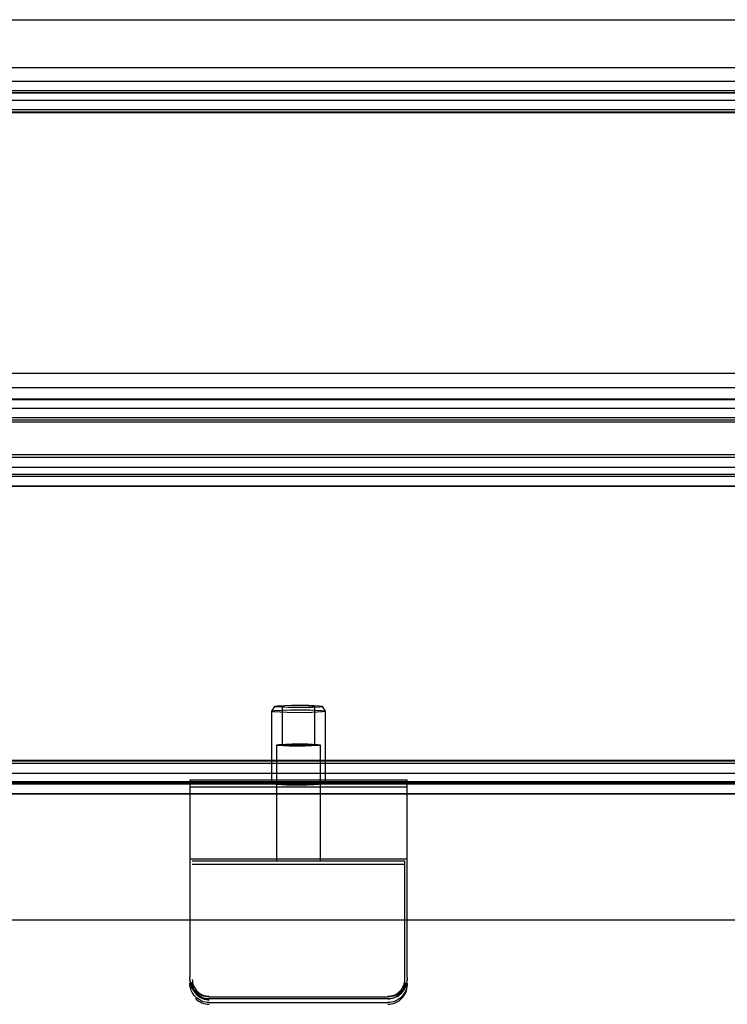
# Model space of a CAD drawing. Units: millimetres. Extents: x 7698 to 14334, y 16216 to 24078.
# Drawn here: x 9357 to 9503, y 19822 to 20026 of the extents above; entities that cross this region are included whole.
import ezdxf

# ---------------------------------------------------------------- set-up
doc = ezdxf.new("R2010")
doc.units = ezdxf.units.MM
doc.header["$LTSCALE"] = 3
doc.layers.add('Default', color=7, linetype='Continuous')
doc.layers.add('Hidden_lines', color=7, linetype='Continuous')

msp = doc.modelspace()

# ---------------------------------------------------------------- linework, layer by layer
at = {"layer": 'Default'}
for p, q in [((8536.9, 20025.94), (9576.9, 20025.94)), ((9576.9, 20015.95), (8536.9, 20015.95)), ((8572.9, 20013.21), (10600.9, 20013.21)), ((10600.9, 20011.21), (8572.9, 20011.21)), ((8572.9, 20010.84), (10600.9, 20010.84)), ((8572.9, 19935.94), (10600.9, 19935.94)), ((8572.9, 19933.31), (10600.9, 19933.31)), ((8572.9, 19929.39), (9508.08, 19929.39)), ((9507.36, 19929.38), (8572.9, 19929.38)), ((9507.52, 19872.55), (8581.28, 19872.55)), ((8580.93, 19869.91), (9549.4, 19869.91)), ((9391.9, 19868.55), (9391.9, 19827.61)), ((9391.9, 19868.55), (9436.9, 19868.55)), ((9436.9, 19827.61), (9436.9, 19868.55)), ((8761.9, 19865.64), (9391.9, 19865.64)), ((9391.9, 19865.64), (8761.9, 19865.64)), ((9436.9, 19865.64), (9549.4, 19865.64)), ((9546.9, 19865.64), (9436.9, 19865.64)), ((9391.9, 19839.53), (8761.9, 19839.53)), ((9546.9, 19839.53), (9436.9, 19839.53)), ((9395.9, 19823.62), (9432.9, 19823.62)), ((9395.9, 19823.25), (9432.9, 19823.25))]:
    msp.add_line(p, q, dxfattribs=at)
for points in [[(9393.07, 19824.79, 0), (9392.81, 19825.07, 0), (9392.58, 19825.39, 0), (9392.37, 19825.73, 0), (9392.2, 19826.08, 0), (9392.07, 19826.46, 0), (9391.97, 19826.84, 0), (9391.92, 19827.23, 0), (9391.9, 19827.61, 0)], [(9391.9, 19827.24, 0), (9391.92, 19826.86, 0), (9391.97, 19826.47, 0), (9392.07, 19826.09, 0), (9392.2, 19825.71, 0), (9392.37, 19825.36, 0), (9392.58, 19825.02, 0), (9392.81, 19824.7, 0), (9393.07, 19824.42, 0)], [(9436.9, 19827.61, 0), (9436.88, 19827.23, 0), (9436.82, 19826.84, 0), (9436.73, 19826.46, 0), (9436.6, 19826.08, 0), (9436.42, 19825.73, 0), (9436.22, 19825.39, 0), (9435.99, 19825.07, 0), (9435.73, 19824.79, 0)], [(9435.73, 19824.42, 0), (9435.99, 19824.7, 0), (9436.22, 19825.02, 0), (9436.42, 19825.36, 0), (9436.6, 19825.71, 0), (9436.73, 19826.09, 0), (9436.82, 19826.47, 0), (9436.88, 19826.86, 0), (9436.9, 19827.24, 0)], [(9395.9, 19823.17, 0), (9395.59, 19823.18, 0), (9395.26, 19823.23, 0), (9394.94, 19823.3, 0), (9394.61, 19823.41, 0), (9394.29, 19823.56, 0), (9393.98, 19823.74, 0), (9393.69, 19823.95, 0), (9393.42, 19824.19, 0), (9393.18, 19824.46, 0), (9392.97, 19824.75, 0), (9392.79, 19825.06, 0), (9392.65, 19825.38, 0), (9392.53, 19825.7, 0), (9392.46, 19826.03, 0), (9392.41, 19826.35, 0), (9392.4, 19826.66, 0)], [(9436.4, 19826.66, 0), (9436.39, 19826.35, 0), (9436.34, 19826.03, 0), (9436.26, 19825.7, 0), (9436.15, 19825.38, 0), (9436.01, 19825.06, 0), (9435.83, 19824.75, 0), (9435.62, 19824.46, 0), (9435.37, 19824.19, 0), (9435.11, 19823.95, 0), (9434.81, 19823.74, 0), (9434.51, 19823.56, 0), (9434.19, 19823.41, 0), (9433.86, 19823.3, 0), (9433.54, 19823.23, 0), (9433.21, 19823.18, 0), (9432.9, 19823.17, 0)], [(9395.9, 19823.62, 0), (9395.51, 19823.64, 0), (9395.13, 19823.69, 0), (9394.74, 19823.79, 0), (9394.37, 19823.92, 0), (9394.01, 19824.09, 0), (9393.67, 19824.3, 0), (9393.36, 19824.53, 0), (9393.07, 19824.79, 0)], [(9393.07, 19824.42, 0), (9393.36, 19824.16, 0), (9393.67, 19823.93, 0), (9394.01, 19823.72, 0), (9394.37, 19823.55, 0), (9394.74, 19823.42, 0), (9395.13, 19823.32, 0), (9395.51, 19823.27, 0), (9395.9, 19823.25, 0)], [(9435.73, 19824.79, 0), (9435.44, 19824.53, 0), (9435.13, 19824.3, 0), (9434.79, 19824.09, 0), (9434.43, 19823.92, 0), (9434.06, 19823.79, 0), (9433.67, 19823.69, 0), (9433.29, 19823.64, 0), (9432.9, 19823.62, 0)], [(9432.9, 19823.25, 0), (9433.29, 19823.27, 0), (9433.67, 19823.32, 0), (9434.06, 19823.42, 0), (9434.43, 19823.55, 0), (9434.79, 19823.72, 0), (9435.13, 19823.93, 0), (9435.44, 19824.16, 0), (9435.73, 19824.42, 0)]]:
    msp.add_polyline3d(points, dxfattribs=at)
at = {"layer": 'Hidden_lines'}
for p, q in [((8572.9, 20013.2), (10600.9, 20013.2)), ((10600.9, 20010.73), (8572.9, 20010.73)), ((8572.9, 20009.28), (10600.9, 20009.28)), ((10600.9, 20007.28), (8572.9, 20007.28)), ((10600.9, 20006.76), (8572.9, 20006.76)), ((10600.9, 20006.65), (8572.9, 20006.65)), ((9576.9, 19952.67), (8536.9, 19952.67)), ((8572.9, 19949.79), (10600.9, 19949.79)), ((8572.9, 19949.78), (10600.9, 19949.78)), ((8572.9, 19947.43), (10600.9, 19947.43)), ((8572.9, 19947.31), (10600.9, 19947.31)), ((8572.9, 19945.51), (10600.9, 19945.51)), ((10600.9, 19943.52), (8572.9, 19943.52)), ((8536.9, 19942.68), (9576.9, 19942.68)), ((10600.9, 19942.99), (8572.9, 19942.99)), ((10600.9, 19935.84), (8572.9, 19935.84)), ((10600.9, 19935.31), (8572.9, 19935.31)), ((8572.9, 19931.86), (10600.9, 19931.86)), ((10600.9, 19931.39), (8572.9, 19931.39)), ((9408.9, 19882.76), (9409.48, 19883.76)), ((9408.9, 19868.28), (9408.9, 19882.75)), ((9411.08, 19875.76), (9411.08, 19883.75)), ((9417.72, 19883.75), (9417.72, 19875.76)), ((9419.32, 19883.76), (9419.9, 19882.76)), ((9419.9, 19882.75), (9419.9, 19868.28)), ((9409.9, 19867.78), (9409.9, 19875.76)), ((9418.9, 19875.76), (9418.9, 19867.78)), ((10600.9, 19872.44), (8572.9, 19872.44)), ((10600.9, 19871.91), (8572.9, 19871.91)), ((10600.9, 19868.11), (8572.9, 19868.11)), ((8572.9, 19868), (10600.9, 19868)), ((9408.9, 19867.78), (9408.9, 19869.77)), ((9419.9, 19869.77), (9419.9, 19867.78)), ((10600.9, 19867.64), (8572.9, 19867.64)), ((9436.9, 19867.01), (9391.9, 19867.01)), ((9409.9, 19851.8), (9409.9, 19867.78)), ((9418.9, 19867.78), (9418.9, 19851.8)), ((9391.9, 19865.64), (9436.9, 19865.64)), ((9436.9, 19865.64), (9391.9, 19865.64)), ((9391.9, 19852.2), (9436.9, 19852.2)), ((9436.4, 19851.7), (9392.4, 19851.7)), ((9436.4, 19827.24), (9436.4, 19851.7)), ((9392.4, 19851.12), (9436.4, 19851.12)), ((9436.9, 19839.53), (9391.9, 19839.53)), ((9395.9, 19822.45), (9432.9, 19822.45))]:
    msp.add_line(p, q, dxfattribs=at)
for points in [[(9419.9, 19882.74, 0), (9419.89, 19882.74, 0), (9419.89, 19882.74, 0), (9419.89, 19882.73, 0), (9419.88, 19882.73, 0), (9419.87, 19882.72, 0), (9419.83, 19882.7, 0), (9419.73, 19882.68, 0), (9419.36, 19882.62, 0), (9416.07, 19882.45, 0), (9412.03, 19882.47, 0), (9409.16, 19882.66, 0), (9409.02, 19882.69, 0), (9408.97, 19882.7, 0), (9408.94, 19882.72, 0), (9408.92, 19882.72, 0), (9408.91, 19882.73, 0), (9408.91, 19882.73, 0), (9408.91, 19882.74, 0), (9408.9, 19882.74, 0), (9408.9, 19882.75, 0), (9408.9, 19882.75, 0), (9408.9, 19882.75, 0), (9408.9, 19882.75, 0), (9408.9, 19882.75, 0), (9408.9, 19882.75, 0), (9408.9, 19882.76, 0), (9408.9, 19882.76, 0), (9408.9, 19882.76, 0), (9408.9, 19882.76, 0), (9408.9, 19882.77, 0), (9408.91, 19882.77, 0), (9408.91, 19882.77, 0), (9408.92, 19882.78, 0), (9408.93, 19882.79, 0), (9408.97, 19882.8, 0), (9409.07, 19882.83, 0), (9409.44, 19882.89, 0), (9412.73, 19883.05, 0), (9416.77, 19883.04, 0), (9419.15, 19882.91, 0), (9419.74, 19882.83, 0), (9419.82, 19882.81, 0), (9419.85, 19882.79, 0), (9419.87, 19882.78, 0), (9419.88, 19882.78, 0), (9419.89, 19882.77, 0), (9419.89, 19882.77, 0), (9419.89, 19882.77, 0), (9419.9, 19882.76, 0), (9419.9, 19882.76, 0), (9419.9, 19882.76, 0), (9419.9, 19882.76, 0), (9419.9, 19882.75, 0), (9419.9, 19882.75, 0), (9419.9, 19882.75, 0), (9419.9, 19882.75, 0)], [(9419.32, 19883.74, 0), (9419.32, 19883.74, 0), (9419.32, 19883.74, 0), (9419.31, 19883.73, 0), (9419.3, 19883.73, 0), (9419.29, 19883.72, 0), (9419.26, 19883.71, 0), (9419.17, 19883.68, 0), (9418.84, 19883.63, 0), (9415.89, 19883.48, 0), (9412.28, 19883.5, 0), (9409.71, 19883.67, 0), (9409.59, 19883.69, 0), (9409.54, 19883.71, 0), (9409.51, 19883.72, 0), (9409.5, 19883.73, 0), (9409.49, 19883.73, 0), (9409.49, 19883.74, 0), (9409.48, 19883.74, 0), (9409.48, 19883.74, 0), (9409.48, 19883.74, 0), (9409.48, 19883.75, 0), (9409.48, 19883.75, 0), (9409.48, 19883.75, 0), (9409.48, 19883.75, 0), (9409.48, 19883.75, 0), (9409.48, 19883.75, 0), (9409.48, 19883.76, 0), (9409.48, 19883.76, 0), (9409.48, 19883.76, 0), (9409.48, 19883.76, 0), (9409.48, 19883.77, 0), (9409.49, 19883.77, 0), (9409.5, 19883.78, 0), (9409.51, 19883.78, 0), (9409.54, 19883.79, 0), (9409.63, 19883.82, 0), (9409.96, 19883.87, 0), (9412.91, 19884.02, 0), (9416.52, 19884, 0), (9418.65, 19883.89, 0), (9419.18, 19883.82, 0), (9419.25, 19883.8, 0), (9419.28, 19883.79, 0), (9419.3, 19883.78, 0), (9419.31, 19883.77, 0), (9419.31, 19883.77, 0), (9419.32, 19883.77, 0), (9419.32, 19883.76, 0), (9419.32, 19883.76, 0), (9419.32, 19883.76, 0), (9419.32, 19883.76, 0), (9419.32, 19883.75, 0), (9419.32, 19883.75, 0), (9419.32, 19883.75, 0), (9419.32, 19883.75, 0), (9419.32, 19883.74, 0)], [(9418.9, 19875.76, 0), (9418.9, 19875.75, 0), (9418.89, 19875.75, 0), (9418.89, 19875.75, 0), (9418.88, 19875.74, 0), (9418.87, 19875.74, 0), (9418.84, 19875.72, 0), (9418.76, 19875.7, 0), (9418.46, 19875.65, 0), (9415.77, 19875.52, 0), (9412.46, 19875.53, 0), (9410.11, 19875.69, 0), (9410, 19875.71, 0), (9409.96, 19875.72, 0), (9409.93, 19875.73, 0), (9409.92, 19875.74, 0), (9409.91, 19875.75, 0), (9409.91, 19875.75, 0), (9409.9, 19875.75, 0), (9409.9, 19875.76, 0), (9409.9, 19875.76, 0), (9409.9, 19875.76, 0), (9409.9, 19875.76, 0), (9409.9, 19875.76, 0), (9409.9, 19875.76, 0), (9409.9, 19875.77, 0), (9409.9, 19875.77, 0), (9409.9, 19875.77, 0), (9409.9, 19875.77, 0), (9409.9, 19875.77, 0), (9409.9, 19875.78, 0), (9409.91, 19875.78, 0), (9409.91, 19875.78, 0), (9409.92, 19875.79, 0), (9409.93, 19875.79, 0), (9409.95, 19875.8, 0), (9410.04, 19875.83, 0), (9410.34, 19875.87, 0), (9413.03, 19876.01, 0), (9416.34, 19876, 0), (9418.29, 19875.89, 0), (9418.77, 19875.82, 0), (9418.84, 19875.81, 0), (9418.86, 19875.8, 0), (9418.88, 19875.79, 0), (9418.88, 19875.79, 0), (9418.89, 19875.78, 0), (9418.89, 19875.78, 0), (9418.9, 19875.78, 0), (9418.9, 19875.77, 0), (9418.9, 19875.77, 0), (9418.9, 19875.77, 0), (9418.9, 19875.77, 0), (9418.9, 19875.76, 0), (9418.9, 19875.76, 0), (9418.9, 19875.76, 0), (9418.9, 19875.76, 0)], [(9411.08, 19875.77, 0), (9411.08, 19875.77, 0), (9411.08, 19875.77, 0), (9411.08, 19875.78, 0), (9411.09, 19875.78, 0), (9411.1, 19875.79, 0), (9411.12, 19875.79, 0), (9411.18, 19875.81, 0), (9411.4, 19875.85, 0), (9413.39, 19875.94, 0), (9415.83, 19875.94, 0), (9417.57, 19875.82, 0), (9417.65, 19875.8, 0), (9417.68, 19875.8, 0), (9417.7, 19875.79, 0), (9417.71, 19875.78, 0), (9417.71, 19875.78, 0), (9417.72, 19875.78, 0), (9417.72, 19875.77, 0), (9417.72, 19875.77, 0), (9417.72, 19875.77, 0), (9417.72, 19875.77, 0), (9417.72, 19875.77, 0), (9417.72, 19875.77, 0), (9417.72, 19875.76, 0), (9417.72, 19875.76, 0), (9417.72, 19875.76, 0), (9417.72, 19875.76, 0), (9417.72, 19875.76, 0), (9417.72, 19875.76, 0), (9417.72, 19875.76, 0), (9417.72, 19875.75, 0), (9417.72, 19875.75, 0), (9417.71, 19875.75, 0), (9417.7, 19875.74, 0), (9417.68, 19875.73, 0), (9417.62, 19875.72, 0), (9417.4, 19875.68, 0), (9415.41, 19875.58, 0), (9412.97, 19875.59, 0), (9411.53, 19875.67, 0), (9411.17, 19875.72, 0), (9411.12, 19875.73, 0), (9411.11, 19875.74, 0), (9411.09, 19875.75, 0), (9411.09, 19875.75, 0), (9411.08, 19875.75, 0), (9411.08, 19875.75, 0), (9411.08, 19875.76, 0), (9411.08, 19875.76, 0), (9411.08, 19875.76, 0), (9411.08, 19875.76, 0), (9411.08, 19875.76, 0), (9411.08, 19875.76, 0), (9411.08, 19875.77, 0), (9411.08, 19875.77, 0), (9411.08, 19875.77, 0)], [(9420.25, 19867.77, 0), (9420.24, 19867.76, 0), (9420.24, 19867.76, 0), (9420.24, 19867.76, 0), (9420.23, 19867.75, 0), (9420.21, 19867.74, 0), (9420.18, 19867.73, 0), (9420.07, 19867.69, 0), (9419.68, 19867.63, 0), (9416.18, 19867.46, 0), (9411.88, 19867.48, 0), (9408.83, 19867.68, 0), (9408.68, 19867.71, 0), (9408.63, 19867.72, 0), (9408.59, 19867.74, 0), (9408.57, 19867.75, 0), (9408.56, 19867.75, 0), (9408.56, 19867.76, 0), (9408.56, 19867.76, 0), (9408.55, 19867.77, 0), (9408.55, 19867.77, 0), (9408.55, 19867.77, 0), (9408.55, 19867.77, 0), (9408.55, 19867.77, 0), (9408.55, 19867.78, 0), (9408.55, 19867.78, 0), (9408.55, 19867.78, 0), (9408.55, 19867.78, 0), (9408.55, 19867.78, 0), (9408.55, 19867.79, 0), (9408.55, 19867.79, 0), (9408.56, 19867.8, 0), (9408.56, 19867.8, 0), (9408.57, 19867.81, 0), (9408.58, 19867.81, 0), (9408.62, 19867.83, 0), (9408.73, 19867.86, 0), (9409.12, 19867.92, 0), (9412.62, 19868.09, 0), (9416.92, 19868.08, 0), (9419.45, 19867.95, 0), (9420.08, 19867.86, 0), (9420.17, 19867.83, 0), (9420.2, 19867.82, 0), (9420.22, 19867.81, 0), (9420.23, 19867.81, 0), (9420.24, 19867.8, 0), (9420.24, 19867.79, 0), (9420.24, 19867.79, 0), (9420.25, 19867.79, 0), (9420.25, 19867.79, 0), (9420.25, 19867.78, 0), (9420.25, 19867.78, 0), (9420.25, 19867.78, 0), (9420.25, 19867.77, 0), (9420.25, 19867.77, 0), (9420.25, 19867.77, 0)], [(9418.9, 19867.77, 0), (9418.9, 19867.77, 0), (9418.89, 19867.76, 0), (9418.89, 19867.76, 0), (9418.88, 19867.76, 0), (9418.87, 19867.75, 0), (9418.84, 19867.74, 0), (9418.76, 19867.71, 0), (9418.46, 19867.67, 0), (9415.77, 19867.53, 0), (9412.46, 19867.55, 0), (9410.11, 19867.7, 0), (9410, 19867.72, 0), (9409.96, 19867.74, 0), (9409.93, 19867.75, 0), (9409.92, 19867.75, 0), (9409.91, 19867.76, 0), (9409.91, 19867.76, 0), (9409.9, 19867.77, 0), (9409.9, 19867.77, 0), (9409.9, 19867.77, 0), (9409.9, 19867.77, 0), (9409.9, 19867.77, 0), (9409.9, 19867.78, 0), (9409.9, 19867.78, 0), (9409.9, 19867.78, 0), (9409.9, 19867.78, 0), (9409.9, 19867.78, 0), (9409.9, 19867.78, 0), (9409.9, 19867.79, 0), (9409.9, 19867.79, 0), (9409.91, 19867.79, 0), (9409.91, 19867.79, 0), (9409.92, 19867.8, 0), (9409.93, 19867.81, 0), (9409.95, 19867.82, 0), (9410.04, 19867.84, 0), (9410.34, 19867.89, 0), (9413.03, 19868.02, 0), (9416.34, 19868.01, 0), (9418.29, 19867.91, 0), (9418.77, 19867.84, 0), (9418.84, 19867.82, 0), (9418.86, 19867.81, 0), (9418.88, 19867.8, 0), (9418.88, 19867.8, 0), (9418.89, 19867.79, 0), (9418.89, 19867.79, 0), (9418.9, 19867.79, 0), (9418.9, 19867.79, 0), (9418.9, 19867.78, 0), (9418.9, 19867.78, 0), (9418.9, 19867.78, 0), (9418.9, 19867.78, 0), (9418.9, 19867.78, 0), (9418.9, 19867.77, 0), (9418.9, 19867.77, 0)]]:
    msp.add_polyline3d(points, close=True, dxfattribs=at)
for points in [[(9417.72, 19883.75, 0), (9417.72, 19883.75, 0), (9417.72, 19883.75, 0), (9417.72, 19883.75, 0), (9417.72, 19883.75, 0), (9417.72, 19883.75, 0), (9417.72, 19883.75, 0), (9417.72, 19883.75, 0), (9417.72, 19883.75, 0), (9417.72, 19883.76, 0), (9417.72, 19883.76, 0), (9417.72, 19883.76, 0), (9417.72, 19883.76, 0), (9417.71, 19883.77, 0), (9417.7, 19883.77, 0), (9417.68, 19883.78, 0), (9417.62, 19883.8, 0), (9417.39, 19883.83, 0), (9415.39, 19883.93, 0), (9412.95, 19883.92, 0), (9411.58, 19883.85, 0), (9411.21, 19883.8, 0), (9411.12, 19883.78, 0), (9411.1, 19883.77, 0), (9411.09, 19883.77, 0), (9411.09, 19883.77, 0), (9411.08, 19883.76, 0), (9411.08, 19883.76, 0), (9411.08, 19883.76, 0), (9411.08, 19883.76, 0)], [(9411.08, 19883.76, 0), (9411.08, 19883.76, 0), (9411.08, 19883.75, 0), (9411.08, 19883.75, 0), (9411.08, 19883.75, 0), (9411.08, 19883.75, 0), (9411.08, 19883.75, 0), (9411.08, 19883.75, 0), (9411.08, 19883.75, 0), (9411.08, 19883.75, 0), (9411.08, 19883.74, 0), (9411.08, 19883.74, 0), (9411.08, 19883.74, 0), (9411.09, 19883.73, 0), (9411.1, 19883.73, 0), (9411.12, 19883.72, 0), (9411.18, 19883.7, 0), (9411.41, 19883.67, 0), (9413.4, 19883.57, 0), (9415.85, 19883.58, 0), (9417.22, 19883.65, 0), (9417.59, 19883.7, 0), (9417.68, 19883.72, 0), (9417.7, 19883.73, 0), (9417.71, 19883.73, 0), (9417.71, 19883.74, 0), (9417.72, 19883.74, 0), (9417.72, 19883.74, 0), (9417.72, 19883.74, 0), (9417.72, 19883.75, 0)], [(9408.9, 19867.78, 0), (9408.9, 19867.78, 0), (9408.9, 19867.78, 0), (9408.9, 19867.78, 0), (9408.9, 19867.78, 0), (9408.9, 19867.79, 0), (9408.91, 19867.79, 0), (9408.91, 19867.79, 0), (9408.91, 19867.8, 0), (9408.92, 19867.81, 0), (9408.93, 19867.81, 0), (9408.97, 19867.83, 0), (9409.08, 19867.86, 0), (9409.45, 19867.91, 0), (9412.76, 19868.08, 0), (9416.8, 19868.06, 0), (9419.12, 19867.94, 0), (9419.71, 19867.86, 0), (9419.8, 19867.84, 0), (9419.85, 19867.82, 0), (9419.87, 19867.81, 0), (9419.88, 19867.8, 0), (9419.89, 19867.8, 0), (9419.89, 19867.79, 0), (9419.9, 19867.79, 0), (9419.9, 19867.79, 0), (9419.9, 19867.78, 0), (9419.9, 19867.78, 0), (9419.9, 19867.78, 0), (9419.9, 19867.78, 0)], [(9414.4, 19868.03, 0), (9411.22, 19867.96, 0), (9410.22, 19867.87, 0), (9409.97, 19867.82, 0), (9409.94, 19867.81, 0), (9409.92, 19867.8, 0), (9409.91, 19867.79, 0), (9409.91, 19867.79, 0), (9409.9, 19867.79, 0), (9409.9, 19867.79, 0), (9409.9, 19867.78, 0), (9409.9, 19867.78, 0), (9409.9, 19867.78, 0), (9409.9, 19867.78, 0), (9409.9, 19867.78, 0), (9409.9, 19867.78, 0), (9409.9, 19867.77, 0), (9409.9, 19867.77, 0), (9409.9, 19867.77, 0), (9409.9, 19867.77, 0), (9409.9, 19867.77, 0), (9409.91, 19867.76, 0), (9409.91, 19867.76, 0), (9409.92, 19867.75, 0), (9409.93, 19867.75, 0), (9409.96, 19867.74, 0), (9410.04, 19867.71, 0), (9410.35, 19867.67, 0), (9414.4, 19867.52, 0)], [(9414.4, 19867.52, 0), (9417.58, 19867.6, 0), (9418.58, 19867.68, 0), (9418.82, 19867.73, 0), (9418.86, 19867.74, 0), (9418.88, 19867.75, 0), (9418.89, 19867.76, 0), (9418.89, 19867.76, 0), (9418.9, 19867.77, 0), (9418.9, 19867.77, 0), (9418.9, 19867.77, 0), (9418.9, 19867.77, 0), (9418.9, 19867.77, 0), (9418.9, 19867.78, 0), (9418.9, 19867.78, 0), (9418.9, 19867.78, 0), (9418.9, 19867.78, 0), (9418.9, 19867.78, 0), (9418.9, 19867.78, 0), (9418.9, 19867.79, 0), (9418.9, 19867.79, 0), (9418.89, 19867.79, 0), (9418.89, 19867.79, 0), (9418.88, 19867.8, 0), (9418.87, 19867.81, 0), (9418.84, 19867.82, 0), (9418.75, 19867.84, 0), (9418.45, 19867.89, 0), (9414.4, 19868.03, 0)], [(9419.9, 19867.78, 0), (9419.9, 19867.78, 0), (9419.9, 19867.77, 0), (9419.9, 19867.77, 0), (9419.9, 19867.77, 0), (9419.9, 19867.77, 0), (9419.89, 19867.76, 0), (9419.89, 19867.76, 0), (9419.89, 19867.76, 0), (9419.88, 19867.75, 0), (9419.86, 19867.74, 0), (9419.83, 19867.73, 0), (9419.72, 19867.7, 0), (9419.35, 19867.64, 0), (9416.04, 19867.48, 0), (9412, 19867.5, 0), (9409.68, 19867.62, 0), (9409.09, 19867.7, 0), (9409, 19867.72, 0), (9408.94, 19867.74, 0), (9408.92, 19867.75, 0), (9408.92, 19867.75, 0), (9408.91, 19867.76, 0), (9408.91, 19867.76, 0), (9408.9, 19867.77, 0), (9408.9, 19867.77, 0), (9408.9, 19867.77, 0), (9408.9, 19867.77, 0), (9408.9, 19867.77, 0), (9408.9, 19867.78, 0)], [(9392.4, 19827.24, 0), (9392.41, 19826.93, 0), (9392.46, 19826.61, 0), (9392.53, 19826.28, 0), (9392.65, 19825.96, 0), (9392.79, 19825.64, 0), (9392.97, 19825.33, 0), (9393.18, 19825.04, 0), (9393.42, 19824.77, 0), (9393.69, 19824.53, 0), (9393.98, 19824.32, 0), (9394.29, 19824.14, 0), (9394.61, 19823.99, 0), (9394.94, 19823.88, 0), (9395.26, 19823.81, 0), (9395.59, 19823.76, 0), (9395.9, 19823.75, 0)], [(9432.9, 19823.75, 0), (9433.21, 19823.76, 0), (9433.54, 19823.81, 0), (9433.86, 19823.88, 0), (9434.19, 19823.99, 0), (9434.51, 19824.14, 0), (9434.81, 19824.32, 0), (9435.11, 19824.53, 0), (9435.37, 19824.77, 0), (9435.62, 19825.04, 0), (9435.83, 19825.33, 0), (9436.01, 19825.64, 0), (9436.15, 19825.96, 0), (9436.26, 19826.28, 0), (9436.34, 19826.61, 0), (9436.39, 19826.93, 0), (9436.4, 19827.24, 0)], [(9393.07, 19823.62, 0), (9392.81, 19823.91, 0), (9392.58, 19824.22, 0), (9392.37, 19824.56, 0), (9392.2, 19824.92, 0), (9392.07, 19825.29, 0), (9391.97, 19825.67, 0), (9391.92, 19826.06, 0), (9391.9, 19826.45, 0)], [(9395.9, 19822.95, 0), (9395.59, 19822.97, 0), (9395.26, 19823.01, 0), (9394.94, 19823.09, 0), (9394.61, 19823.2, 0), (9394.29, 19823.34, 0), (9393.98, 19823.52, 0), (9393.69, 19823.73, 0), (9393.42, 19823.97, 0), (9393.18, 19824.24, 0), (9392.97, 19824.53, 0), (9392.79, 19824.84, 0), (9392.65, 19825.16, 0), (9392.53, 19825.48, 0), (9392.46, 19825.81, 0), (9392.41, 19826.13, 0), (9392.4, 19826.45, 0)], [(9436.9, 19826.45, 0), (9436.88, 19826.06, 0), (9436.82, 19825.67, 0), (9436.73, 19825.29, 0), (9436.6, 19824.92, 0), (9436.42, 19824.56, 0), (9436.22, 19824.22, 0), (9435.99, 19823.91, 0), (9435.73, 19823.62, 0)], [(9435.73, 19823.25, 0), (9435.99, 19823.54, 0), (9436.22, 19823.85, 0), (9436.42, 19824.19, 0), (9436.6, 19824.55, 0), (9436.73, 19824.92, 0), (9436.82, 19825.3, 0), (9436.88, 19825.69, 0), (9436.9, 19826.08, 0)], [(9395.9, 19822.45, 0), (9395.51, 19822.47, 0), (9395.13, 19822.53, 0), (9394.74, 19822.62, 0), (9394.37, 19822.76, 0), (9394.01, 19822.93, 0), (9393.67, 19823.13, 0), (9393.36, 19823.36, 0), (9393.07, 19823.62, 0)], [(9393.07, 19823.25, 0), (9393.36, 19822.99, 0), (9393.67, 19822.76, 0), (9394.01, 19822.56, 0), (9394.37, 19822.39, 0), (9394.74, 19822.25, 0), (9395.13, 19822.16, 0), (9395.51, 19822.1, 0), (9395.9, 19822.08, 0)], [(9435.73, 19823.62, 0), (9435.44, 19823.36, 0), (9435.13, 19823.13, 0), (9434.79, 19822.93, 0), (9434.43, 19822.76, 0), (9434.06, 19822.62, 0), (9433.67, 19822.53, 0), (9433.29, 19822.47, 0), (9432.9, 19822.45, 0)], [(9432.9, 19822.08, 0), (9433.29, 19822.1, 0), (9433.67, 19822.16, 0), (9434.06, 19822.25, 0), (9434.43, 19822.39, 0), (9434.79, 19822.56, 0), (9435.13, 19822.76, 0), (9435.44, 19822.99, 0), (9435.73, 19823.25, 0)]]:
    msp.add_polyline3d(points, dxfattribs=at)

doc.saveas('drawing.dxf')
